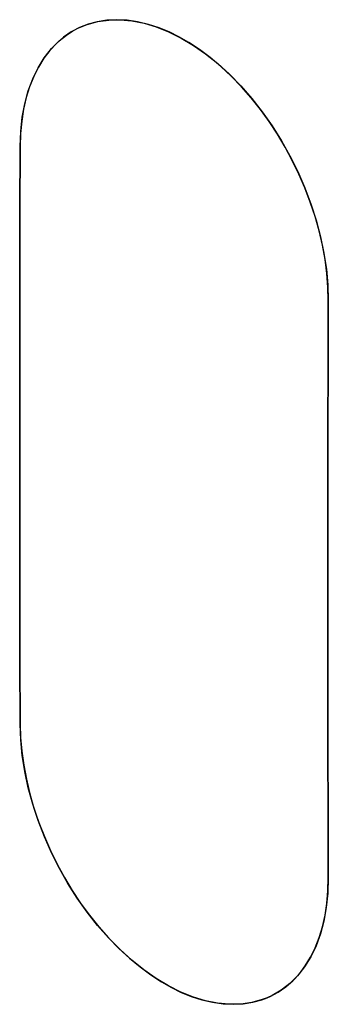
# Model space of a CAD drawing. Units: millimetres. Extents: x -27.5 to 26.6, y -27.1 to 32.2.
# Drawn here: x -13.1 to -11.7, y -2.9 to 1.5 of the extents above; entities that cross this region are included whole.
import ezdxf

# ---------------------------------------------------------------- set-up
doc = ezdxf.new("R2010")
doc.units = ezdxf.units.MM
doc.header["$LTSCALE"] = 16.335
doc.layers.get('0').update_dxf_attribs({"linetype": 'CONTINUOUS'})
doc.layers.add('DRAFT', color=7, linetype='CONTINUOUS')

msp = doc.modelspace()

# ---------------------------------------------------------------- linework, layer by layer
at = {"color": 7, "linetype": 'CONTINUOUS'}
for p, q in [((-13.097, 0.9364), (-13.0978, 0.6503)), ((-13.0978, 0.6503), (-13.0984, 0.3626)), ((-13.0984, 0.3626), (-13.0988, 0.0733)), ((-11.7124, 0.2441), (-11.7139, 0.3047)), ((-11.7132, -0.045), (-11.7124, 0.2441)), ((-13.0988, 0.0733), (-13.099, -0.2176)), ((-11.7138, -0.3339), (-11.7132, -0.045)), ((-13.099, -0.2176), (-13.099, -0.508)), ((-11.7142, -0.6228), (-11.7138, -0.3339)), ((-13.099, -0.508), (-13.0988, -0.7965)), ((-11.7144, -0.9116), (-11.7142, -0.6228)), ((-13.0988, -0.7965), (-13.0984, -1.085)), ((-11.7144, -1.2003), (-11.7144, -0.9116)), ((-13.0984, -1.085), (-13.0978, -1.3734)), ((-11.7142, -1.4888), (-11.7144, -1.2003)), ((-13.0978, -1.3734), (-13.097, -1.6617)), ((-11.7138, -1.7773), (-11.7142, -1.4888)), ((-11.7132, -2.0657), (-11.7138, -1.7773)), ((-11.7124, -2.354), (-11.7132, -2.0657)), ((-11.9867, -2.8926), (-11.973, -2.8865))]:
    msp.add_line(p, q, dxfattribs=at)
for points in [[(-11.7139, 0.3047), (-11.7188, 0.3662), (-11.7271, 0.4287), (-11.7388, 0.4926), (-11.7538, 0.5574), (-11.772, 0.622), (-11.7933, 0.6863), (-11.8177, 0.7504), (-11.8448, 0.8131), (-11.8744, 0.8744), (-11.9066, 0.9344), (-11.9412, 0.9926), (-11.9782, 1.049), (-12.0175, 1.1037), (-12.0589, 1.1559), (-12.1025, 1.2058), (-12.1482, 1.2532), (-12.1948, 1.2969), (-12.2425, 1.3368), (-12.2912, 1.3729), (-12.3388, 1.4044), (-12.3839, 1.4307), (-12.4279, 1.4524), (-12.473, 1.4706), (-12.5206, 1.486), (-12.5693, 1.4978), (-12.6169, 1.5051), (-12.6631, 1.5073), (-12.7081, 1.505), (-12.7512, 1.4983), (-12.7921, 1.4872), (-12.8309, 1.4717), (-12.862, 1.4554)], [(-12.862, 1.4554), (-12.8675, 1.4521), (-12.9019, 1.4285), (-12.9339, 1.4008), (-12.9634, 1.3693), (-12.9904, 1.3338), (-13.0148, 1.2944), (-13.0361, 1.2518), (-13.0544, 1.2058), (-13.0695, 1.1567), (-13.0814, 1.105), (-13.0899, 1.0513), (-13.0951, 0.995), (-13.097, 0.9364)], [(-13.097, -1.6617), (-13.0951, -1.7223), (-13.0899, -1.7838), (-13.0812, -1.8463), (-13.069, -1.9102), (-13.0535, -1.9751), (-13.0349, -2.0397), (-13.0131, -2.104), (-12.9882, -2.1681), (-12.9607, -2.2309), (-12.9306, -2.2921), (-12.8979, -2.3521), (-12.8629, -2.4102), (-12.8255, -2.4666), (-12.7858, -2.5212), (-12.744, -2.5734), (-12.6998, -2.6233), (-12.6535, -2.6708), (-12.6064, -2.7145), (-12.5584, -2.7542), (-12.5095, -2.7901), (-12.4619, -2.8213), (-12.4168, -2.8473), (-12.373, -2.8686), (-12.3281, -2.8865), (-12.2808, -2.9016), (-12.2324, -2.9132), (-12.1851, -2.9202), (-12.1393, -2.9223), (-12.0945, -2.9199), (-12.0518, -2.9131), (-12.0114, -2.902), (-11.9867, -2.8926)], [(-11.7188, -2.4684), (-11.714, -2.4124), (-11.7124, -2.354)], [(-11.973, -2.8865), (-11.9369, -2.867), (-11.9031, -2.8436), (-11.8715, -2.8161), (-11.8424, -2.7848), (-11.8159, -2.7495), (-11.792, -2.7103), (-11.7711, -2.6679), (-11.7532, -2.6223), (-11.7384, -2.5734), (-11.7269, -2.522), (-11.7188, -2.4684)]]:
    msp.add_lwpolyline(points, dxfattribs=at)
at = {"layer": 'DRAFT', "color": 7, "linetype": 'CONTINUOUS'}
for p, q in [((-12.8826, 1.4423), (-12.862, 1.4553)), ((-13.0978, 0.6501), (-13.097, 0.9364)), ((-13.0984, 0.3623), (-13.0978, 0.6501)), ((-13.0988, 0.073), (-13.0984, 0.3623)), ((-11.7124, 0.2441), (-11.7132, -0.045)), ((-13.099, -0.2176), (-13.0988, 0.073)), ((-11.7132, -0.045), (-11.7138, -0.3339)), ((-13.099, -0.508), (-13.099, -0.2176)), ((-11.7138, -0.3339), (-11.7142, -0.6228)), ((-13.0988, -0.7965), (-13.099, -0.508)), ((-11.7142, -0.6228), (-11.7144, -0.9116)), ((-13.0984, -1.085), (-13.0988, -0.7965)), ((-11.7144, -0.9116), (-11.7144, -1.2003)), ((-13.0978, -1.3734), (-13.0984, -1.085)), ((-11.7144, -1.2003), (-11.7142, -1.4888)), ((-13.097, -1.6617), (-13.0978, -1.3734)), ((-11.7142, -1.4888), (-11.7138, -1.7773)), ((-13.0944, -1.7322), (-13.097, -1.6617)), ((-11.7138, -1.7773), (-11.7132, -2.0657)), ((-11.7132, -2.0657), (-11.7124, -2.354))]:
    msp.add_line(p, q, dxfattribs=at)
for points in [[(-12.862, 1.4553), (-12.8406, 1.467), (-12.796, 1.4858), (-12.7486, 1.4987), (-12.6987, 1.5059), (-12.6473, 1.5071), (-12.5945, 1.5023), (-12.5401, 1.4915), (-12.4852, 1.475), (-12.4297, 1.4527), (-12.3737, 1.4247), (-12.3183, 1.3915), (-12.2635, 1.3531), (-12.2094, 1.3097), (-12.1568, 1.2618), (-12.1057, 1.2093), (-12.0561, 1.1525), (-12.0091, 1.0924), (-11.9648, 1.0292), (-11.9231, 0.9628), (-11.8848, 0.8944), (-11.8498, 0.8239), (-11.8181, 0.7513), (-11.7904, 0.6783), (-11.7668, 0.6047), (-11.7472, 0.5306), (-11.7319, 0.4573), (-11.7211, 0.3854), (-11.7146, 0.3143), (-11.7124, 0.2441)], [(-13.097, 0.9364), (-13.0945, 1.0042), (-13.0876, 1.0685), (-13.0763, 1.1294), (-13.0607, 1.1871), (-13.0407, 1.2413), (-13.0167, 1.2911), (-12.9886, 1.3363), (-12.9566, 1.377), (-12.9213, 1.4124), (-12.8826, 1.4423)], [(-11.9867, -2.8926), (-12.0093, -2.9012), (-12.0563, -2.914), (-12.1059, -2.921), (-12.1571, -2.9221), (-12.2097, -2.9172), (-12.2639, -2.9064), (-12.3187, -2.8899), (-12.3743, -2.8675), (-12.4306, -2.8393), (-12.4863, -2.806), (-12.5411, -2.7676), (-12.5953, -2.7241), (-12.648, -2.6763), (-12.6993, -2.6239), (-12.7491, -2.5671), (-12.7962, -2.5074), (-12.8405, -2.4447), (-12.8822, -2.3789), (-12.9206, -2.3111), (-12.9559, -2.2409), (-12.988, -2.1687), (-13.0161, -2.0959), (-13.0402, -2.0225), (-13.0603, -1.9486), (-13.0761, -1.8754), (-13.0874, -1.8034), (-13.0944, -1.7322)], [(-11.7124, -2.354), (-11.7147, -2.4221), (-11.7212, -2.4867), (-11.7322, -2.5476), (-11.7476, -2.6053), (-11.7673, -2.6593), (-11.791, -2.7088), (-11.8188, -2.7536), (-11.8505, -2.794), (-11.8855, -2.829), (-11.9237, -2.8585), (-11.9652, -2.8827), (-11.9867, -2.8926)]]:
    msp.add_lwpolyline(points, dxfattribs=at)

doc.saveas('drawing.dxf')
